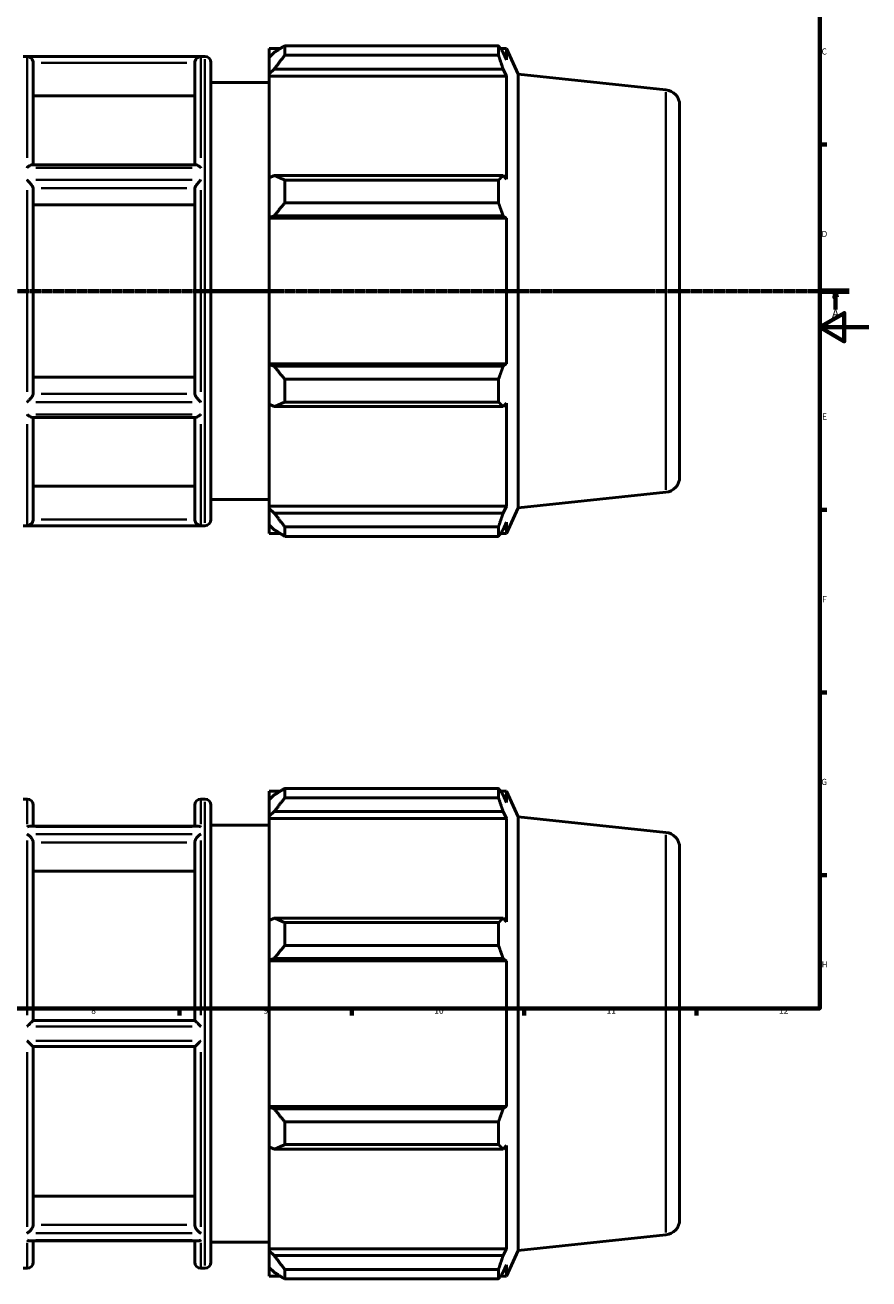
# Model space of a CAD drawing. Units: millimetres. Extents: x -395 to 1327, y -90 to 856.
# Drawn here: x 498 to 841, y -90 to 420 of the extents above; entities that cross this region are included whole.
import ezdxf

# ---------------------------------------------------------------- set-up
doc = ezdxf.new("R2010")
doc.units = ezdxf.units.MM
doc.linetypes.add('CHAIN', pattern=[0.7087, 0.4724, -0.0591, 0.1181, -0.0591])
for name, color, linetype, lineweight in [('Border (ISO)', 7, 'Continuous', 70), ('Section Line (ISO)', 7, 'CHAIN', 70), ('Visible (ISO)', 7, 'Continuous', 50), ('Visible Narrow (ISO)', 7, 'Continuous', 35)]:
    doc.layers.add(name, color=color, linetype=linetype, lineweight=lineweight)
doc.styles.add('Label Text (ISO)', font='tahoma.ttf')
doc.styles.add('Note Text (ISO)', font='tahoma.ttf')

# ---------------------------------------------------------------- blocks, each defined once
blk = doc.blocks.new('Borders Default Border')
at = {"layer": 'Border (ISO)'}
for p, q in [((821, 371.25), (823.9, 371.25)), ((821, 222.75), (823.9, 222.75)), ((821, 148.5), (823.9, 148.5)), ((821, 74.25), (823.9, 74.25)), ((560.67, 20), (560.67, 17.1)), ((630.75, 20), (630.75, 17.1)), ((700.83, 20), (700.83, 17.1)), ((770.92, 20), (770.92, 17.1))]:
    blk.add_line(p, q, dxfattribs=at)
at = {"layer": 'Border (ISO)', "flags": 128}
for points in [[(20, 20), (20, 574), (821, 574), (821, 20), (20, 20)], [(841, 297), (821, 297), (831, 302.77), (831, 291.23), (821, 297)]]:
    blk.add_lwpolyline(points, dxfattribs=at)
at = {"layer": 'Border (ISO)', "color": 232, "true_color": 0xca0064, "char_height": 2.5, "attachment_point": 7, "style": 'Note Text (ISO)'}
for s, insert in [('C', (821.73, 407.08)), ('D', (821.73, 332.88)), ('E', (821.94, 258.63)), ('F', (822, 184.38)), ('G', (821.61, 110.08)), ('H', (821.74, 35.88)), ('12', (804.46, 17.1)), ('8', (524.81, 17.04)), ('9', (594.88, 17.05)), ('10', (664.29, 17.05)), ('11', (734.37, 17.1))]:
    blk.add_mtext(s, dxfattribs=dict(at, insert=insert))
blk = doc.blocks.new('2dTransSection0')
at = {"layer": 'Section Line (ISO)', "linetype": 'CHAIN'}
blk.add_line((235.03, 311.7), (833.03, 311.7), dxfattribs=at)
at = {"layer": 'Section Line (ISO)', "linetype": 'Continuous', "lineweight": 140}
for p, q in [((235.03, 311.7), (246.2, 311.7)), ((821.86, 311.7), (833.03, 311.7))]:
    blk.add_line(p, q, dxfattribs=at)
at = {"layer": 'Section Line (ISO)', "linetype": 'Continuous'}
for p, q in [((240.61, 311.7), (240.11, 309.2)), ((240.61, 309.2), (240.61, 311.7)), ((241.11, 309.2), (240.61, 311.7)), ((827.45, 311.7), (826.95, 309.2)), ((827.45, 309.2), (827.45, 311.7)), ((827.95, 309.2), (827.45, 311.7)), ((240.11, 309.2), (241.11, 309.2)), ((240.61, 304.2), (240.61, 309.2)), ((826.95, 309.2), (827.95, 309.2)), ((827.45, 304.2), (827.45, 309.2))]:
    blk.add_line(p, q, dxfattribs=at)
at = {"layer": 'Section Line (ISO)', "linetype": 'Continuous', "flags": 128}
for points in [[(241.11, 309.2), (240.61, 311.7), (240.11, 309.2), (241.11, 309.2)], [(827.95, 309.2), (827.45, 311.7), (826.95, 309.2), (827.95, 309.2)]]:
    blk.add_lwpolyline(points, dxfattribs=at)
at = {"layer": 'Section Line (ISO)'}
for points in [[(241.11, 309.2), (240.61, 311.7), (240.11, 309.2), (241.11, 309.2)], [(827.95, 309.2), (827.45, 311.7), (826.95, 309.2), (827.95, 309.2)]]:
    blk.add_solid(points, dxfattribs=at)
at = {"layer": 'Section Line (ISO)', "char_height": 3.5, "attachment_point": 7, "style": 'Label Text (ISO)'}
for insert in [(239.13, 299.7), (825.96, 299.7)]:
    blk.add_mtext('A', dxfattribs=dict(at, insert=insert))

msp = doc.modelspace()

# ---------------------------------------------------------------- linework, layer by layer
at = {"layer": 'Visible (ISO)'}
for p, q in [((597.117, 410.277), (597.117, 406.725)), ((597.117, 410.277), (601.63, 410.277)), ((599.237, 408.747), (597.117, 406.725)), ((603.477, 411.435), (603.477, 407.602)), ((603.477, 411.435), (690.373, 411.435)), ((690.373, 407.602), (690.373, 411.435)), ((691.195, 410.277), (693.676, 410.277)), ((693.676, 405.715), (692.26, 408.747)), ((693.676, 405.715), (693.676, 410.277)), ((698.317, 399.854), (693.676, 410.277)), ((497.103, 407.097), (570.96, 407.097)), ((501.174, 404.446), (501.174, 363.051)), ((566.888, 363.051), (566.888, 404.446)), ((573.46, 404.597), (573.46, 218.797)), ((597.117, 400.079), (597.117, 406.725)), ((690.373, 407.602), (603.477, 407.602)), ((597.117, 400.079), (599.237, 401.959)), ((597.117, 399.139), (597.117, 400.079)), ((597.117, 399.139), (597.117, 357.706)), ((597.117, 399.139), (693.676, 399.139)), ((599.237, 401.959), (692.26, 401.959)), ((692.26, 401.959), (693.676, 399.139)), ((693.676, 357.216), (693.676, 399.139)), ((698.317, 223.54), (698.317, 399.854)), ((758.435, 393.535), (698.317, 399.854)), ((573.46, 396.497), (597.117, 396.497)), ((566.888, 391.02), (501.174, 391.02)), ((764.031, 387.32), (764.031, 236.075)), ((567.277, 363.051), (500.785, 363.051)), ((599.237, 358.685), (597.117, 357.706)), ((597.117, 341.659), (597.117, 357.706)), ((692.26, 358.685), (599.237, 358.685)), ((693.676, 357.216), (692.26, 358.685)), ((501.174, 353.482), (501.174, 269.913)), ((566.888, 269.913), (566.888, 353.482)), ((603.477, 356.843), (603.477, 347.589)), ((603.477, 356.843), (690.373, 356.843)), ((690.373, 347.589), (690.373, 356.843)), ((566.888, 346.769), (501.174, 346.769)), ((690.373, 347.589), (603.477, 347.589)), ((597.117, 341.659), (599.237, 342.297)), ((597.117, 341.341), (597.117, 341.659)), ((599.237, 342.297), (692.26, 342.297)), ((692.26, 342.297), (693.676, 341.341)), ((597.117, 341.341), (597.117, 282.054)), ((597.117, 341.341), (693.676, 341.341)), ((693.676, 282.054), (693.676, 341.341)), ((597.117, 281.735), (597.117, 282.054)), ((597.117, 282.054), (693.676, 282.054)), ((599.237, 281.097), (597.117, 281.735)), ((597.117, 265.688), (597.117, 281.735)), ((692.26, 281.097), (599.237, 281.097)), ((693.676, 282.054), (692.26, 281.097)), ((501.174, 276.625), (566.888, 276.625)), ((603.477, 275.805), (603.477, 266.551)), ((603.477, 275.805), (690.373, 275.805)), ((690.373, 266.551), (690.373, 275.805)), ((597.117, 265.688), (599.237, 264.71)), ((597.117, 265.688), (597.117, 224.256)), ((690.373, 266.551), (603.477, 266.551)), ((692.26, 264.71), (693.676, 266.178)), ((693.676, 224.256), (693.676, 266.178)), ((567.277, 260.343), (500.785, 260.343)), ((501.174, 260.343), (501.174, 218.948)), ((566.888, 218.948), (566.888, 260.343)), ((599.237, 264.71), (692.26, 264.71)), ((501.174, 232.374), (566.888, 232.374)), ((758.435, 229.859), (698.317, 223.54)), ((573.46, 226.897), (597.117, 226.897)), ((597.117, 223.315), (597.117, 224.256)), ((597.117, 224.256), (693.676, 224.256)), ((597.117, 216.669), (597.117, 223.315)), ((599.237, 221.435), (597.117, 223.315)), ((692.26, 221.435), (599.237, 221.435)), ((693.676, 224.256), (692.26, 221.435)), ((698.317, 223.54), (693.676, 213.117)), ((497.103, 216.297), (570.96, 216.297)), ((597.117, 216.669), (599.237, 214.647)), ((597.117, 216.669), (597.117, 213.117)), ((603.477, 215.792), (603.477, 211.959)), ((603.477, 215.792), (690.373, 215.792)), ((690.373, 211.959), (690.373, 215.792)), ((692.26, 214.647), (693.676, 217.68)), ((693.676, 213.117), (693.676, 217.68)), ((597.117, 213.117), (601.63, 213.117)), ((690.373, 211.959), (603.477, 211.959)), ((691.195, 213.117), (693.676, 213.117)), ((597.117, 108.339), (597.117, 104.787)), ((597.117, 108.339), (601.63, 108.339)), ((603.477, 109.497), (603.477, 105.664)), ((603.477, 109.497), (690.373, 109.497)), ((690.373, 105.664), (690.373, 109.497)), ((691.195, 108.339), (693.676, 108.339)), ((693.676, 103.776), (693.676, 108.339)), ((698.317, 97.916), (693.676, 108.339)), ((497.103, 105.159), (498.674, 105.159)), ((501.174, 102.659), (501.174, 94.076)), ((566.888, 94.076), (566.888, 102.659)), ((569.388, 105.159), (570.96, 105.159)), ((573.46, 102.659), (573.46, -83.141)), ((599.237, 106.809), (597.117, 104.787)), ((597.117, 98.141), (597.117, 104.787)), ((690.373, 105.664), (603.477, 105.664)), ((693.676, 103.776), (692.26, 106.809)), ((597.117, 98.141), (599.237, 100.021)), ((597.117, 97.201), (597.117, 98.141)), ((597.117, 97.201), (597.117, 55.768)), ((597.117, 97.201), (693.676, 97.201)), ((599.237, 100.021), (692.26, 100.021)), ((692.26, 100.021), (693.676, 97.201)), ((693.676, 55.278), (693.676, 97.201)), ((698.317, -78.398), (698.317, 97.916)), ((758.435, 91.597), (698.317, 97.916)), ((568.218, 94.076), (499.844, 94.076)), ((573.46, 94.559), (597.117, 94.559)), ((501.174, 87.432), (501.174, 15.059)), ((566.888, 15.059), (566.888, 87.432)), ((764.031, 85.382), (764.031, -65.863)), ((566.888, 75.805), (501.174, 75.805)), ((599.237, 56.747), (597.117, 55.768)), ((692.26, 56.747), (599.237, 56.747)), ((693.676, 55.278), (692.26, 56.747)), ((597.117, 39.721), (597.117, 55.768)), ((603.477, 54.905), (603.477, 45.651)), ((603.477, 54.905), (690.373, 54.905)), ((690.373, 45.651), (690.373, 54.905)), ((690.373, 45.651), (603.477, 45.651)), ((597.117, 39.721), (599.237, 40.359)), ((597.117, 39.403), (597.117, 39.721)), ((597.117, 39.403), (597.117, -19.885)), ((597.117, 39.403), (693.676, 39.403)), ((599.237, 40.359), (692.26, 40.359)), ((692.26, 40.359), (693.676, 39.403)), ((693.676, -19.885), (693.676, 39.403)), ((566.891, 15.059), (501.172, 15.059)), ((501.172, 4.459), (566.891, 4.459)), ((501.174, 4.459), (501.174, -67.914)), ((566.888, -67.914), (566.888, 4.459)), ((597.117, -20.203), (597.117, -19.885)), ((597.117, -19.885), (693.676, -19.885)), ((597.117, -36.25), (597.117, -20.203)), ((599.237, -20.841), (597.117, -20.203)), ((693.676, -19.885), (692.26, -20.841)), ((692.26, -20.841), (599.237, -20.841)), ((603.477, -26.133), (603.477, -35.387)), ((603.477, -26.133), (690.373, -26.133)), ((690.373, -35.387), (690.373, -26.133)), ((690.373, -35.387), (603.477, -35.387)), ((597.117, -36.25), (599.237, -37.228)), ((597.117, -36.25), (597.117, -77.682)), ((599.237, -37.228), (692.26, -37.228)), ((692.26, -37.228), (693.676, -35.76)), ((693.676, -77.682), (693.676, -35.76)), ((501.174, -56.287), (566.888, -56.287)), ((568.218, -74.558), (499.844, -74.558)), ((501.174, -74.558), (501.174, -83.141)), ((566.888, -83.141), (566.888, -74.558)), ((573.46, -75.041), (597.117, -75.041)), ((758.435, -72.079), (698.317, -78.398)), ((597.117, -78.623), (597.117, -77.682)), ((597.117, -77.682), (693.676, -77.682)), ((597.117, -85.269), (597.117, -78.623)), ((599.237, -80.503), (597.117, -78.623)), ((692.26, -80.503), (599.237, -80.503)), ((693.676, -77.682), (692.26, -80.503)), ((698.317, -78.398), (693.676, -88.821)), ((497.103, -85.641), (498.674, -85.641)), ((569.388, -85.641), (570.96, -85.641)), ((597.117, -85.269), (599.237, -87.291)), ((597.117, -85.269), (597.117, -88.821)), ((603.477, -86.146), (603.477, -89.979)), ((603.477, -86.146), (690.373, -86.146)), ((690.373, -89.979), (690.373, -86.146)), ((692.26, -87.291), (693.676, -84.258)), ((693.676, -88.821), (693.676, -84.258)), ((597.117, -88.821), (601.63, -88.821)), ((690.373, -89.979), (603.477, -89.979)), ((691.195, -88.821), (693.676, -88.821))]:
    msp.add_line(p, q, dxfattribs=at)
for centre, radius, start, end in [((570.96, 404.597), 2.5, 0, 90), ((757.781, 387.32), 6.25, 0, 84), ((757.781, 236.075), 6.25, 276, 0), ((570.96, 218.797), 2.5, 270, 0), ((498.674, 102.659), 2.5, 0, 90), ((569.388, 102.659), 2.5, 90, 180), ((570.96, 102.659), 2.5, 0, 90), ((757.781, 85.382), 6.25, 0, 84), ((757.781, -65.863), 6.25, 276, 0), ((498.674, -83.141), 2.5, 270, 0), ((569.388, -83.141), 2.5, 180, 270), ((570.96, -83.141), 2.5, 270, 0)]:
    msp.add_arc(centre, radius, start, end, dxfattribs=at)
for points, weights in [([(603.477, 411.435), (601.272, 410.064), (599.237, 408.747)], [1.0156694864, 1.01115453163, 1.0058378842]), ([(690.373, 411.435), (691.354, 410.064), (692.26, 408.747)], [1, 1.00202000569, 1.00322446396]), ([(599.237, 401.959), (601.272, 404.723), (603.477, 407.602)], [1.0058378842, 1.01115453163, 1.0156694864]), ([(692.26, 401.959), (691.354, 404.723), (690.373, 407.602)], [1.00322446396, 1.00202000569, 1]), ([(603.477, 356.843), (601.272, 357.783), (599.237, 358.685)], [1.0156694864, 1.01115453163, 1.0058378842]), ([(690.373, 356.843), (691.354, 357.783), (692.26, 358.685)], [1, 1.00202000569, 1.00322446396]), ([(599.237, 342.297), (601.272, 344.889), (603.477, 347.589)], [1.0058378842, 1.01115453163, 1.0156694864]), ([(692.26, 342.297), (691.354, 344.889), (690.373, 347.589)], [1.00322446396, 1.00202000569, 1]), ([(603.477, 275.805), (601.272, 278.505), (599.237, 281.097)], [1.0156694864, 1.01115453163, 1.0058378842]), ([(690.373, 275.805), (691.354, 278.505), (692.26, 281.097)], [1, 1.00202000569, 1.00322446396]), ([(599.237, 264.71), (601.272, 265.612), (603.477, 266.551)], [1.0058378842, 1.01115453163, 1.0156694864]), ([(692.26, 264.71), (691.354, 265.612), (690.373, 266.551)], [1.00322446396, 1.00202000569, 1]), ([(603.477, 215.792), (601.272, 218.671), (599.237, 221.435)], [1.0156694864, 1.01115453163, 1.0058378842]), ([(690.373, 215.792), (691.354, 218.671), (692.26, 221.435)], [1, 1.00202000569, 1.00322446396]), ([(599.237, 214.647), (601.272, 213.33), (603.477, 211.959)], [1.0058378842, 1.01115453163, 1.0156694864]), ([(692.26, 214.647), (691.354, 213.33), (690.373, 211.959)], [1.00322446396, 1.00202000569, 1]), ([(603.477, 109.497), (601.272, 108.126), (599.237, 106.809)], [1.0156694864, 1.01115453163, 1.0058378842]), ([(690.373, 109.497), (691.354, 108.126), (692.26, 106.809)], [1, 1.00202000569, 1.00322446396]), ([(599.237, 100.021), (601.272, 102.785), (603.477, 105.664)], [1.0058378842, 1.01115453163, 1.0156694864]), ([(692.26, 100.021), (691.354, 102.785), (690.373, 105.664)], [1.00322446396, 1.00202000569, 1]), ([(603.477, 54.905), (601.272, 55.845), (599.237, 56.747)], [1.0156694864, 1.01115453163, 1.0058378842]), ([(690.373, 54.905), (691.354, 55.845), (692.26, 56.747)], [1, 1.00202000569, 1.00322446396]), ([(599.237, 40.359), (601.272, 42.951), (603.477, 45.651)], [1.0058378842, 1.01115453163, 1.0156694864]), ([(692.26, 40.359), (691.354, 42.951), (690.373, 45.651)], [1.00322446396, 1.00202000569, 1]), ([(603.477, -26.133), (601.272, -23.433), (599.237, -20.841)], [1.0156694864, 1.01115453163, 1.0058378842]), ([(690.373, -26.133), (691.354, -23.433), (692.26, -20.841)], [1, 1.00202000569, 1.00322446396]), ([(599.237, -37.228), (601.272, -36.327), (603.477, -35.387)], [1.0058378842, 1.01115453163, 1.0156694864]), ([(692.26, -37.228), (691.354, -36.327), (690.373, -35.387)], [1.00322446396, 1.00202000569, 1]), ([(603.477, -86.146), (601.272, -83.267), (599.237, -80.503)], [1.0156694864, 1.01115453163, 1.0058378842]), ([(690.373, -86.146), (691.354, -83.267), (692.26, -80.503)], [1, 1.00202000569, 1.00322446396]), ([(599.237, -87.291), (601.272, -88.608), (603.477, -89.979)], [1.0058378842, 1.01115453163, 1.0156694864]), ([(692.26, -87.291), (691.354, -88.608), (690.373, -89.979)], [1.00322446396, 1.00202000569, 1])]:
    msp.add_rational_spline(points, weights, degree=2, dxfattribs=at)
for points, knots in [([(501.172, 404.555), (501.161, 404.804), (501.113, 405.046), (500.955, 405.509), (500.845, 405.723), (500.547, 406.16), (500.346, 406.366), (499.907, 406.701), (499.665, 406.828), (499.177, 406.999), (498.928, 407.045), (498.678, 407.054), (498.676, 407.054), (498.674, 407.054)], [-0.47026394, -0.47026394, -0.47026394, -0.47026394, -0.39476528, -0.39476528, -0.31655813, -0.31655813, -0.21368064, -0.21368064, -0.10576303, -0.10576303, 0, 0, 0.00084632, 0.00084632, 0.00084632, 0.00084632]), ([(569.388, 407.054), (569.386, 407.054), (569.384, 407.054), (569.135, 407.045), (568.886, 406.999), (568.398, 406.828), (568.156, 406.701), (567.716, 406.366), (567.515, 406.16), (567.217, 405.723), (567.107, 405.509), (566.949, 405.046), (566.902, 404.804), (566.891, 404.555)], [-0.46698002, -0.46698002, -0.46698002, -0.46698002, -0.46614112, -0.46614112, -0.36130531, -0.36130531, -0.25433383, -0.25433383, -0.15235827, -0.15235827, -0.07483676, -0.07483676, 0, 0, 0, 0]), ([(498.674, 361.866), (498.676, 361.867), (498.678, 361.869), (499.027, 362.169), (499.377, 362.432), (499.973, 362.798), (500.229, 362.924), (500.575, 363.03), (500.687, 363.051), (500.785, 363.051)], [-0.5262141, -0.5262141, -0.5262141, -0.5262141, -0.52530532, -0.52530532, -0.37870141, -0.37870141, -0.26040716, -0.26040716, -0.19767451, -0.19767451, -0.19767451, -0.19767451]), ([(567.277, 363.051), (567.375, 363.051), (567.487, 363.03), (567.833, 362.924), (568.09, 362.798), (568.685, 362.432), (569.035, 362.169), (569.384, 361.869), (569.386, 361.867), (569.388, 361.866)], [-0.33094416, -0.33094416, -0.33094416, -0.33094416, -0.26757709, -0.26757709, -0.14808652, -0.14808652, 0, 0, 0.00091797, 0.00091797, 0.00091797, 0.00091797]), ([(501.172, 353.536), (501.162, 353.652), (501.12, 353.793), (500.973, 354.133), (500.862, 354.333), (500.559, 354.808), (500.353, 355.088), (499.91, 355.634), (499.67, 355.904), (499.181, 356.414), (498.93, 356.657), (498.677, 356.882), (498.676, 356.884), (498.674, 356.885)], [-0.47037991, -0.47037991, -0.47037991, -0.47037991, -0.40003807, -0.40003807, -0.31968981, -0.31968981, -0.21396854, -0.21396854, -0.10698258, -0.10698258, 0, 0, 0.00071391, 0.00071391, 0.00071391, 0.00071391]), ([(569.388, 356.885), (569.387, 356.884), (569.385, 356.882), (569.133, 356.657), (568.881, 356.414), (568.392, 355.904), (568.153, 355.634), (567.71, 355.088), (567.503, 354.808), (567.2, 354.333), (567.09, 354.133), (566.943, 353.793), (566.901, 353.652), (566.891, 353.536)], [-0.4668754, -0.4668754, -0.4668754, -0.4668754, -0.46616789, -0.46616789, -0.36014329, -0.36014329, -0.25411533, -0.25411533, -0.14934074, -0.14934074, -0.06971197, -0.06971197, 0, 0, 0, 0]), ([(498.674, 266.509), (498.676, 266.51), (498.677, 266.512), (498.93, 266.737), (499.181, 266.98), (499.67, 267.491), (499.91, 267.761), (500.353, 268.307), (500.559, 268.586), (500.862, 269.062), (500.973, 269.261), (501.12, 269.601), (501.162, 269.742), (501.172, 269.858)], [-0.4668754, -0.4668754, -0.4668754, -0.4668754, -0.46616789, -0.46616789, -0.36014329, -0.36014329, -0.25411533, -0.25411533, -0.14934074, -0.14934074, -0.06971197, -0.06971197, 0, 0, 0, 0]), ([(566.891, 269.858), (566.901, 269.742), (566.943, 269.601), (567.09, 269.261), (567.2, 269.062), (567.503, 268.586), (567.71, 268.307), (568.153, 267.761), (568.392, 267.491), (568.881, 266.98), (569.133, 266.737), (569.385, 266.512), (569.387, 266.51), (569.388, 266.509)], [-0.47037991, -0.47037991, -0.47037991, -0.47037991, -0.40003807, -0.40003807, -0.31968981, -0.31968981, -0.21396854, -0.21396854, -0.10698258, -0.10698258, 0, 0, 0.00071391, 0.00071391, 0.00071391, 0.00071391]), ([(500.785, 260.343), (500.687, 260.343), (500.575, 260.364), (500.229, 260.47), (499.973, 260.597), (499.377, 260.962), (499.027, 261.225), (498.678, 261.525), (498.676, 261.527), (498.674, 261.529)], [-0.33094416, -0.33094416, -0.33094416, -0.33094416, -0.26757709, -0.26757709, -0.14808652, -0.14808652, 0, 0, 0.00091797, 0.00091797, 0.00091797, 0.00091797]), ([(569.388, 261.529), (569.386, 261.527), (569.384, 261.525), (569.035, 261.225), (568.685, 260.962), (568.09, 260.597), (567.833, 260.47), (567.487, 260.364), (567.375, 260.343), (567.277, 260.343)], [-0.5262141, -0.5262141, -0.5262141, -0.5262141, -0.52530532, -0.52530532, -0.37870141, -0.37870141, -0.26040716, -0.26040716, -0.19767451, -0.19767451, -0.19767451, -0.19767451]), ([(498.674, 216.34), (498.676, 216.341), (498.678, 216.341), (498.928, 216.349), (499.177, 216.395), (499.665, 216.566), (499.907, 216.693), (500.346, 217.029), (500.547, 217.234), (500.845, 217.672), (500.955, 217.885), (501.113, 218.348), (501.161, 218.59), (501.172, 218.839)], [-0.46698002, -0.46698002, -0.46698002, -0.46698002, -0.46614112, -0.46614112, -0.36130531, -0.36130531, -0.25433383, -0.25433383, -0.15235827, -0.15235827, -0.07483676, -0.07483676, 0, 0, 0, 0]), ([(566.891, 218.839), (566.902, 218.59), (566.949, 218.348), (567.107, 217.885), (567.217, 217.672), (567.515, 217.234), (567.716, 217.029), (568.156, 216.693), (568.398, 216.566), (568.886, 216.395), (569.135, 216.349), (569.384, 216.341), (569.386, 216.341), (569.388, 216.34)], [-0.47026394, -0.47026394, -0.47026394, -0.47026394, -0.39476528, -0.39476528, -0.31655813, -0.31655813, -0.21368064, -0.21368064, -0.10576303, -0.10576303, 0, 0, 0.00084632, 0.00084632, 0.00084632, 0.00084632]), ([(498.674, 93.778), (498.676, 93.779), (498.677, 93.78), (498.93, 93.9), (499.181, 93.987), (499.568, 94.062), (499.708, 94.076), (499.844, 94.076)], [-0.4668754, -0.4668754, -0.4668754, -0.4668754, -0.46616789, -0.46616789, -0.36014329, -0.36014329, -0.29855416, -0.29855416, -0.29855416, -0.29855416]), ([(568.218, 94.076), (568.354, 94.076), (568.495, 94.062), (568.881, 93.987), (569.133, 93.9), (569.385, 93.78), (569.387, 93.779), (569.388, 93.778)], [-0.16912819, -0.16912819, -0.16912819, -0.16912819, -0.10698258, -0.10698258, 0, 0, 0.00071391, 0.00071391, 0.00071391, 0.00071391]), ([(501.172, 87.526), (501.167, 87.629), (501.153, 87.735), (501.084, 88.086), (500.999, 88.331), (500.768, 88.83), (500.619, 89.078), (500.229, 89.626), (499.973, 89.912), (499.377, 90.463), (499.027, 90.714), (498.678, 90.9), (498.676, 90.902), (498.674, 90.903)], [-0.47036942, -0.47036942, -0.47036942, -0.47036942, -0.43422131, -0.43422131, -0.35406116, -0.35406116, -0.26757709, -0.26757709, -0.14808652, -0.14808652, 0, 0, 0.00091797, 0.00091797, 0.00091797, 0.00091797]), ([(569.388, 90.903), (569.386, 90.902), (569.384, 90.9), (569.035, 90.714), (568.685, 90.463), (568.09, 89.912), (567.833, 89.626), (567.443, 89.078), (567.295, 88.83), (567.064, 88.331), (566.979, 88.086), (566.909, 87.735), (566.896, 87.629), (566.891, 87.526)], [-0.5262141, -0.5262141, -0.5262141, -0.5262141, -0.52530532, -0.52530532, -0.37870141, -0.37870141, -0.26040716, -0.26040716, -0.17478895, -0.17478895, -0.09543135, -0.09543135, -0.05964514, -0.05964514, -0.05964514, -0.05964514]), ([(498.674, 12.634), (498.676, 12.636), (498.678, 12.638), (498.928, 12.891), (499.177, 13.142), (499.665, 13.631), (499.907, 13.872), (500.346, 14.303), (500.547, 14.498), (500.845, 14.781), (500.955, 14.883), (501.113, 15.022), (501.161, 15.059), (501.172, 15.059)], [-0.46698002, -0.46698002, -0.46698002, -0.46698002, -0.46614112, -0.46614112, -0.36130531, -0.36130531, -0.25433383, -0.25433383, -0.15235827, -0.15235827, -0.07483676, -0.07483676, 0, 0, 0, 0]), ([(566.891, 15.059), (566.902, 15.059), (566.949, 15.022), (567.107, 14.883), (567.217, 14.781), (567.515, 14.498), (567.716, 14.303), (568.156, 13.872), (568.398, 13.631), (568.886, 13.142), (569.135, 12.891), (569.384, 12.638), (569.386, 12.636), (569.388, 12.634)], [-0.47026394, -0.47026394, -0.47026394, -0.47026394, -0.39476528, -0.39476528, -0.31655813, -0.31655813, -0.21368064, -0.21368064, -0.10576303, -0.10576303, 0, 0, 0.00084632, 0.00084632, 0.00084632, 0.00084632]), ([(501.172, 4.459), (501.161, 4.459), (501.113, 4.496), (500.955, 4.635), (500.845, 4.737), (500.547, 5.02), (500.346, 5.215), (499.907, 5.646), (499.665, 5.887), (499.177, 6.376), (498.928, 6.627), (498.678, 6.88), (498.676, 6.882), (498.674, 6.884)], [-0.47026394, -0.47026394, -0.47026394, -0.47026394, -0.39476528, -0.39476528, -0.31655813, -0.31655813, -0.21368064, -0.21368064, -0.10576303, -0.10576303, 0, 0, 0.00084632, 0.00084632, 0.00084632, 0.00084632]), ([(569.388, 6.884), (569.386, 6.882), (569.384, 6.88), (569.135, 6.627), (568.886, 6.376), (568.398, 5.887), (568.156, 5.646), (567.716, 5.215), (567.515, 5.02), (567.217, 4.737), (567.107, 4.635), (566.949, 4.496), (566.902, 4.459), (566.891, 4.459)], [-0.46698002, -0.46698002, -0.46698002, -0.46698002, -0.46614112, -0.46614112, -0.36130531, -0.36130531, -0.25433383, -0.25433383, -0.15235827, -0.15235827, -0.07483676, -0.07483676, 0, 0, 0, 0]), ([(498.674, -71.385), (498.676, -71.383), (498.678, -71.382), (499.027, -71.196), (499.377, -70.945), (499.973, -70.394), (500.229, -70.108), (500.619, -69.56), (500.768, -69.312), (500.999, -68.813), (501.084, -68.567), (501.153, -68.217), (501.167, -68.111), (501.172, -68.008)], [-0.5262141, -0.5262141, -0.5262141, -0.5262141, -0.52530532, -0.52530532, -0.37870141, -0.37870141, -0.26040716, -0.26040716, -0.17478895, -0.17478895, -0.09543135, -0.09543135, -0.05964514, -0.05964514, -0.05964514, -0.05964514]), ([(566.891, -68.008), (566.896, -68.111), (566.909, -68.217), (566.979, -68.567), (567.064, -68.813), (567.295, -69.312), (567.443, -69.56), (567.833, -70.108), (568.09, -70.394), (568.685, -70.945), (569.035, -71.196), (569.384, -71.382), (569.386, -71.383), (569.388, -71.385)], [-0.47036942, -0.47036942, -0.47036942, -0.47036942, -0.43422131, -0.43422131, -0.35406116, -0.35406116, -0.26757709, -0.26757709, -0.14808652, -0.14808652, 0, 0, 0.00091797, 0.00091797, 0.00091797, 0.00091797]), ([(499.844, -74.558), (499.708, -74.558), (499.568, -74.544), (499.181, -74.468), (498.93, -74.382), (498.677, -74.262), (498.676, -74.261), (498.674, -74.26)], [-0.16912819, -0.16912819, -0.16912819, -0.16912819, -0.10698258, -0.10698258, 0, 0, 0.00071391, 0.00071391, 0.00071391, 0.00071391]), ([(569.388, -74.26), (569.387, -74.261), (569.385, -74.262), (569.133, -74.382), (568.881, -74.468), (568.495, -74.544), (568.354, -74.558), (568.218, -74.558)], [-0.4668754, -0.4668754, -0.4668754, -0.4668754, -0.46616789, -0.46616789, -0.36014329, -0.36014329, -0.29855416, -0.29855416, -0.29855416, -0.29855416])]:
    msp.add_open_spline(points, degree=3, knots=knots, dxfattribs=at)
for points in [[(501.174, 404.446), (501.174, 404.481), (501.173, 404.518), (501.172, 404.555)], [(566.891, 404.555), (566.889, 404.518), (566.888, 404.481), (566.888, 404.446)], [(501.174, 353.482), (501.174, 353.499), (501.173, 353.518), (501.172, 353.536)], [(566.891, 353.536), (566.889, 353.518), (566.888, 353.499), (566.888, 353.482)], [(501.172, 269.858), (501.173, 269.877), (501.174, 269.895), (501.174, 269.913)], [(566.888, 269.913), (566.888, 269.895), (566.889, 269.877), (566.891, 269.858)], [(501.172, 218.839), (501.173, 218.876), (501.174, 218.913), (501.174, 218.948)], [(566.888, 218.948), (566.888, 218.913), (566.889, 218.876), (566.891, 218.839)], [(501.174, 87.432), (501.174, 87.463), (501.173, 87.494), (501.172, 87.526)], [(566.891, 87.526), (566.889, 87.494), (566.888, 87.463), (566.888, 87.432)], [(501.172, -68.008), (501.173, -67.976), (501.174, -67.945), (501.174, -67.914)], [(566.888, -67.914), (566.888, -67.945), (566.889, -67.976), (566.891, -68.008)]]:
    msp.add_open_spline(points, degree=3, dxfattribs=at)
at = {"layer": 'Visible Narrow (ISO)'}
for p, q in [((498.674, 365.807), (498.674, 406.796)), ((565.853, 407.054), (502.21, 407.054)), ((504.458, 404.555), (563.605, 404.555)), ((569.388, 406.796), (569.388, 365.807)), ((570.96, 217.472), (570.96, 405.923)), ((758.435, 230.866), (758.435, 392.528)), ((502.21, 361.866), (565.853, 361.866)), ((565.853, 356.885), (502.21, 356.885)), ((498.674, 270.708), (498.674, 352.686)), ((504.458, 353.536), (563.605, 353.536)), ((569.388, 352.686), (569.388, 270.708)), ((502.21, 266.509), (565.853, 266.509)), ((563.605, 269.858), (504.458, 269.858)), ((565.853, 261.529), (502.21, 261.529)), ((498.674, 216.598), (498.674, 257.587)), ((569.388, 257.587), (569.388, 216.598)), ((502.21, 216.34), (565.853, 216.34)), ((563.605, 218.839), (504.458, 218.839)), ((498.674, 94.867), (498.674, 105.13)), ((569.388, 105.13), (569.388, 94.867)), ((570.96, -84.466), (570.96, 103.985)), ((502.21, 93.778), (565.853, 93.778)), ((498.674, 17.334), (498.674, 88.329)), ((565.853, 90.903), (502.21, 90.903)), ((504.458, 87.526), (563.605, 87.526)), ((569.388, 88.329), (569.388, 17.334)), ((758.435, -71.072), (758.435, 90.59)), ((502.21, 12.634), (565.853, 12.634)), ((565.853, 6.884), (502.21, 6.884)), ((498.674, -68.811), (498.674, 2.184)), ((569.388, 2.184), (569.388, -68.811)), ((563.605, -68.008), (504.458, -68.008)), ((498.674, -85.612), (498.674, -75.349)), ((502.21, -71.385), (565.853, -71.385)), ((565.853, -74.26), (502.21, -74.26)), ((569.388, -75.349), (569.388, -85.612))]:
    msp.add_line(p, q, dxfattribs=at)

# ---------------------------------------------------------------- block references
msp.add_blockref('Borders Default Border', (0, 0))
at = {"layer": 'Section Line (ISO)'}
msp.add_blockref('2dTransSection0', (0, 0), dxfattribs=at)

doc.saveas('drawing.dxf')
